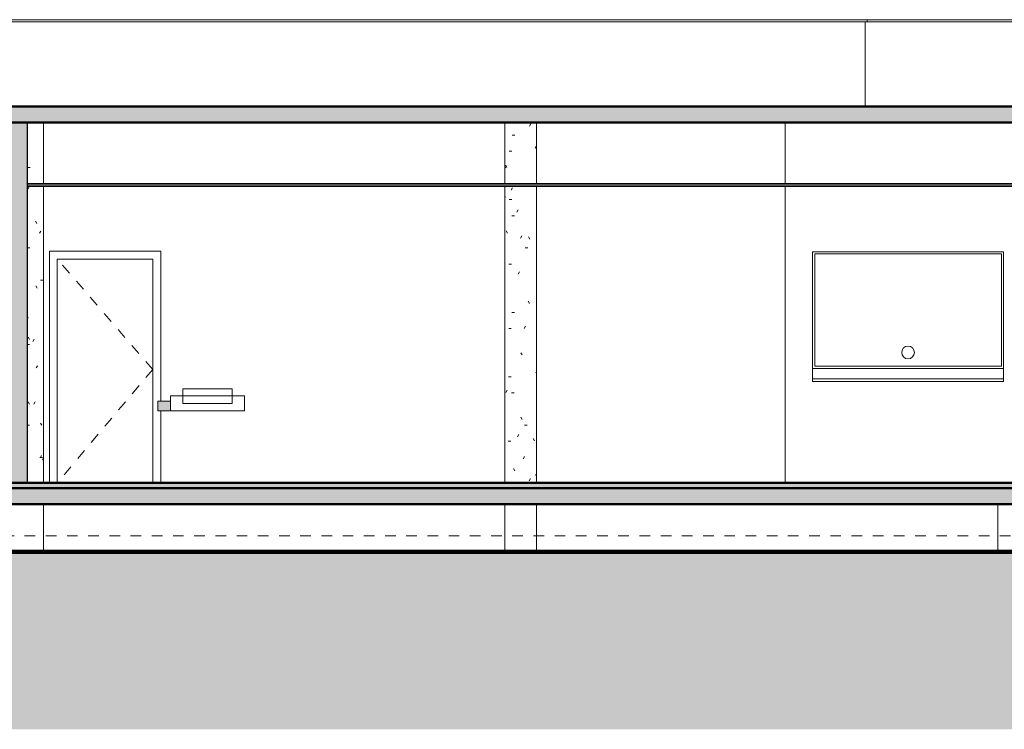
# Model space of a CAD drawing. Extents: x -410 to -8, y -164 to 16.
# Drawn here: x -257 to -248, y -9 to -3 of the extents above; entities that cross this region are included whole.
import ezdxf

# ---------------------------------------------------------------- set-up
doc = ezdxf.new("R2010")
doc.units = 0
doc.linetypes.add('210515-TJBA_JEFS_BASE_PL_PE_01-01_R00$0$Centro _1_', pattern=[0.03175, 0.00635, -0.004763, 0.015875, -0.004763])
for name, color, linetype, lineweight in [('210515-TJBA_JEFS_BASE_PL_PE_01-01_R00$0$Ceilings-1', 7, 'Continuous', 35), ('210515-TJBA_JEFS_BASE_PL_PE_01-01_R00$0$Columns', 7, 'Continuous', 9), ('210515-TJBA_JEFS_BASE_PL_PE_01-01_R00$0$Cut Pattern-1', 7, 'Continuous', 9), ('210515-TJBA_JEFS_BASE_PL_PE_01-01_R00$0$Cut Pattern-2', 7, 'Continuous', 9), ('210515-TJBA_JEFS_BASE_PL_PE_01-01_R00$0$Cut Pattern-3', 7, 'Continuous', 9), ('210515-TJBA_JEFS_BASE_PL_PE_01-01_R00$0$Doors', 7, 'Continuous', 9), ('210515-TJBA_JEFS_BASE_PL_PE_01-01_R00$0$Floors', 7, 'Continuous', 9), ('210515-TJBA_JEFS_BASE_PL_PE_01-01_R00$0$Floors-1', 7, 'Continuous', 50), ('210515-TJBA_JEFS_BASE_PL_PE_01-01_R00$0$Frame_Mullion', 7, 'Continuous', 18), ('210515-TJBA_JEFS_BASE_PL_PE_01-01_R00$0$Giro da elevação', 7, '210515-TJBA_JEFS_BASE_PL_PE_01-01_R00$0$Centro _1_', 18), ('210515-TJBA_JEFS_BASE_PL_PE_01-01_R00$0$Glass', 7, 'Continuous', 18), ('210515-TJBA_JEFS_BASE_PL_PE_01-01_R00$0$Impressora', 7, 'Continuous', 18), ('210515-TJBA_JEFS_BASE_PL_PE_01-01_R00$0$Levels-2', 7, '210515-TJBA_JEFS_BASE_PL_PE_01-01_R00$0$Centro _1_', 9), ('210515-TJBA_JEFS_BASE_PL_PE_01-01_R00$0$Specialty Equipment', 7, 'Continuous', 9), ('210515-TJBA_JEFS_BASE_PL_PE_01-01_R00$0$Specialty Equipment-1', 7, 'Continuous', 9), ('210515-TJBA_JEFS_BASE_PL_PE_01-01_R00$0$Structural Columns', 7, 'Continuous', 18), ('210515-TJBA_JEFS_BASE_PL_PE_01-01_R00$0$Topography', 7, 'Continuous', 18), ('210515-TJBA_JEFS_BASE_PL_PE_01-01_R00$0$Topography-1', 7, 'Continuous', 100), ('210515-TJBA_JEFS_BASE_PL_PE_01-01_R00$0$Walls', 7, 'Continuous', 9), ('210515-TJBA_JEFS_BASE_PL_PE_01-01_R00$0$Walls-1', 7, 'Continuous', 25), ('210515-TJBA_JEFS_BASE_PL_PE_01-01_R00$0$Windows', 7, 'Continuous', 9)]:
    doc.layers.add(name, color=color, linetype=linetype, lineweight=lineweight)
pattern_1 = [(0, (108.641, 235.523), (0.61, 0.152), [0.025, -0.432, 0.025, -0.432, -2.438]), (0, (108.641, 235.523), (0.61, 0.152), [-0.914, 0.025, -0.889, 0.025, -0.432, -1.067]), (0, (108.641, 235.523), (0.61, 0.152), [-2.286, 0.025, -0.28, 0.025, -0.737]), (120, (108.87, 235.599), (-0.436636, 0.4522755), [0.025, -0.432, 0.025, -0.432, -2.438]), (120, (108.87, 235.599), (-0.436636, 0.4522755), [-0.914, 0.025, -0.889, 0.025, -0.432, -1.067]), (120, (108.87, 235.599), (-0.436636, 0.4522755), [-2.286, 0.025, -0.28, 0.025, -0.737]), (240, (108.946, 235.904), (-0.173364, -0.6042755), [0.025, -0.432, 0.025, -0.432, -2.438]), (240, (108.946, 235.904), (-0.173364, -0.6042755), [-0.914, 0.025, -0.889, 0.025, -0.432, -1.067]), (240, (108.946, 235.904), (-0.173364, -0.6042755), [-2.286, 0.025, -0.28, 0.025, -0.737])]
pattern_2 = [(50, (-255.70755, -4.2842), (0.694526, -0.060614), [0.073, -0.798]), (355, (-255.70755, -4.2842), (-0.134108, 0.727457), [0.058, -0.639]), (100.451, (-255.64955, -4.2892), (0.560178, 0.66769), [0.062, -0.679]), (46.184, (-255.70755, -4.0912), (1.032376, -0.160428), [0.109, -1.198]), (96.636, (-255.6216, -4.1042), (0.904106, 0.942796), [0.093, -1.018]), (351.184, (-255.7076, -4.0912), (0.90414, 0.942566), [0.087, -0.958]), (21, (-255.61055, -4.1392), (0.57806, -0.389727), [0.073, -0.798]), (326, (-255.61055, -4.1392), (0.235384, 0.701265), [0.058, -0.639]), (71.451, (-255.56255, -4.1722), (0.813645, 0.312395), [0.062, -0.679]), (37.5, (-255.70755, -4.28417), (0.0116646, 0.3215477), [0.003, -0.628, 0.003, -0.646, -0.641]), (37.5, (-255.70755, -4.28417), (0.0116646, 0.3215477), [-1.279, 0.003, -0.639]), (7.5, (-255.70755, -4.28417), (0.254385, 0.3814674), [0.003, -0.367, 0.003, -0.614, -0.244]), (7.5, (-255.70755, -4.28417), (0.254385, 0.3814674), [-0.986, 0.003, -0.242]), (327.5, (-255.92355, -4.28417), (0.5161566, -0.0217345), [0.003, -0.239, 0.003, -0.752, -1.002]), (327.5, (-255.92355, -4.28417), (0.5161566, -0.0217345), [-0.997, 0.003, -0.999]), (317.5, (-256.01955, -4.28417), (0.564827, 0.0968545), [0.003, -0.312, 0.003, -0.499, -0.711]), (317.5, (-256.01955, -4.28417), (0.564827, 0.0968545), [-0.816, 0.003, -0.709])]

# ---------------------------------------------------------------- blocks, each defined once
blk = doc.blocks.new('210515-TJBA_JEFS_BASE_PL_PE_01-01_R00$0$Impressora de Mesa L800 - 70 x 40 x 14 cm-1183881-CORTE C')
at = {"layer": '210515-TJBA_JEFS_BASE_PL_PE_01-01_R00$0$Specialty Equipment-1'}
for points in [[(108.4416, 233.417), (108.4416, 233.422), (108.3216, 233.4213), (108.3216, 233.417), (108.4013, 233.417)], [(108.4416, 233.345), (108.4416, 233.417), (108.3216, 233.417), (108.3216, 233.345), (108.4013, 233.345)], [(108.4013, 233.33), (108.4416, 233.3305), (108.4416, 233.345), (108.3216, 233.345), (108.3216, 233.33)]]:
    blk.add_hatch(color=256, dxfattribs=at).paths.add_polyline_path(points)
at = {"layer": '210515-TJBA_JEFS_BASE_PL_PE_01-01_R00$0$Impressora'}
for p, q in [((108.5583, 233.47), (108.5583, 233.5379)), ((108.5583, 233.5379), (109.025, 233.5379)), ((109.025, 233.5379), (109.025, 233.47)), ((108.4416, 233.422), (108.3216, 233.422)), ((108.3216, 233.417), (108.3216, 233.422)), ((108.3216, 233.345), (108.3216, 233.417)), ((108.5583, 233.47), (108.4416, 233.47)), ((108.4416, 233.465), (108.4416, 233.47)), ((108.4416, 233.345), (108.4416, 233.465)), ((108.4416, 233.417), (108.4416, 233.345)), ((108.5583, 233.3995), (108.5583, 233.47)), ((108.5583, 233.47), (109.025, 233.47)), ((109.025, 233.3995), (108.5583, 233.3995)), ((109.1416, 233.47), (109.025, 233.47)), ((109.025, 233.47), (109.025, 233.3995)), ((109.1416, 233.47), (109.1416, 233.465)), ((109.1416, 233.465), (109.1416, 233.345)), ((108.3216, 233.33), (108.3216, 233.345)), ((108.3216, 233.33), (108.4416, 233.33)), ((108.4416, 233.33), (108.4416, 233.345)), ((108.4416, 233.345), (108.4416, 233.33)), ((108.4416, 233.33), (109.1416, 233.33)), ((109.1416, 233.345), (109.1416, 233.33))]:
    blk.add_line(p, q, dxfattribs=at)
blk = doc.blocks.new('210515-TJBA_JEFS_BASE_PL_PE_01-01_R00$0$Janela_fixa_balcão - 180 x 120 x 100 cm-1875959-CORTE C')
at = {"layer": '210515-TJBA_JEFS_BASE_PL_PE_01-01_R00$0$Frame_Mullion'}
for p, q in [((114.5192, 234.81), (114.5192, 233.75)), ((114.5192, 234.81), (116.2792, 234.81)), ((116.2792, 233.75), (116.2792, 234.81)), ((116.2992, 233.73), (114.4992, 233.73)), ((114.5192, 233.75), (116.2792, 233.75))]:
    blk.add_line(p, q, dxfattribs=at)
at = {"layer": '210515-TJBA_JEFS_BASE_PL_PE_01-01_R00$0$Glass'}
for start, end in [(0, 180), (180, 0)]:
    blk.add_arc((115.3992, 233.88), 0.06, start, end, dxfattribs=at)
at = {"layer": '210515-TJBA_JEFS_BASE_PL_PE_01-01_R00$0$Windows'}
for p, q in [((114.4992, 233.63), (116.2992, 233.63)), ((114.4992, 233.63), (114.4992, 233.605)), ((116.2992, 233.605), (114.4992, 233.605)), ((116.2992, 233.605), (116.2992, 233.63))]:
    blk.add_line(p, q, dxfattribs=at)
blk = doc.blocks.new('210515-TJBA_JEFS_BASE_PL_PE_01-01_R00$0$Impressora de Mesa L800 - 70 x 40 x 14 cm-V20-CORTE C')
at = {"layer": '210515-TJBA_JEFS_BASE_PL_PE_01-01_R00$0$Specialty Equipment-1'}
for points in [[(108.4416, 233.417), (108.4416, 233.422), (108.3216, 233.4213), (108.3216, 233.417), (108.4013, 233.417)], [(108.4416, 233.345), (108.4416, 233.417), (108.3216, 233.417), (108.3216, 233.345), (108.4013, 233.345)], [(108.4013, 233.33), (108.4416, 233.3305), (108.4416, 233.345), (108.3216, 233.345), (108.3216, 233.33)]]:
    blk.add_hatch(color=256, dxfattribs=at).paths.add_polyline_path(points)
at = {"layer": '210515-TJBA_JEFS_BASE_PL_PE_01-01_R00$0$Impressora'}
for p, q in [((108.5583, 233.47), (108.5583, 233.5379)), ((108.5583, 233.5379), (109.025, 233.5379)), ((109.025, 233.5379), (109.025, 233.47)), ((108.4416, 233.422), (108.3216, 233.422)), ((108.3216, 233.417), (108.3216, 233.422)), ((108.3216, 233.345), (108.3216, 233.417)), ((108.5583, 233.47), (108.4416, 233.47)), ((108.4416, 233.465), (108.4416, 233.47)), ((108.4416, 233.345), (108.4416, 233.465)), ((108.4416, 233.417), (108.4416, 233.345)), ((108.5583, 233.3995), (108.5583, 233.47)), ((108.5583, 233.47), (109.025, 233.47)), ((109.025, 233.3995), (108.5583, 233.3995)), ((109.1416, 233.47), (109.025, 233.47)), ((109.025, 233.47), (109.025, 233.3995)), ((109.1416, 233.47), (109.1416, 233.465)), ((109.1416, 233.465), (109.1416, 233.345)), ((108.3216, 233.33), (108.3216, 233.345)), ((108.3216, 233.33), (108.4416, 233.33)), ((108.4416, 233.33), (108.4416, 233.345)), ((108.4416, 233.345), (108.4416, 233.33)), ((108.4416, 233.33), (109.1416, 233.33)), ((109.1416, 233.345), (109.1416, 233.33))]:
    blk.add_line(p, q, dxfattribs=at)
blk = doc.blocks.new('210515-TJBA_JEFS_BASE_PL_PE_01-01_R00$0$Porta interna simples semi oca - 900 x 2100 mm-V21-CORTE C')
at = {"layer": '210515-TJBA_JEFS_BASE_PL_PE_01-01_R00$0$Frame_Mullion'}
for p, q in [((108.3496, 234.835), (107.2996, 234.835)), ((107.2996, 234.835), (107.2996, 232.65)), ((108.3496, 233.4218), (108.3496, 234.835)), ((107.3746, 232.65), (107.3746, 234.76)), ((107.3746, 234.76), (108.2746, 234.76)), ((108.2746, 234.76), (108.2746, 232.65)), ((108.3496, 232.65), (108.3496, 233.3301))]:
    blk.add_line(p, q, dxfattribs=at)
at = {"layer": '210515-TJBA_JEFS_BASE_PL_PE_01-01_R00$0$Giro da elevação'}
for q in [(107.3746, 234.76), (107.3746, 232.65)]:
    blk.add_line((108.2746, 233.72), q, dxfattribs=at)
blk = doc.blocks.new('210515-TJBA_JEFS_BASE_PL_PE_01-01_R00$0$Concreto-Retangular-Coluna - 300 x 300mm-2010066-CORTE C')
at = {"layer": '210515-TJBA_JEFS_BASE_PL_PE_01-01_R00$0$Structural Columns'}
h = blk.add_hatch(dxfattribs=at)
h.set_pattern_fill('AREIA', color=256, style=0, pattern_type=2)
h.set_pattern_definition(pattern_1)
h.paths.add_polyline_path([(111.8946, 232.65), (111.8946, 235.45), (111.5946, 235.45), (111.5946, 232.65)])
h.paths.add_polyline_path([(111.8946, 235.47), (111.8946, 236.05), (111.5946, 236.05), (111.5946, 235.47)])
for p, q in [((111.5946, 236.05), (111.5946, 235.47)), ((111.8946, 236.05), (111.8946, 235.47)), ((111.5946, 235.45), (111.5946, 232.65)), ((111.8946, 235.45), (111.8946, 232.65))]:
    blk.add_line(p, q, dxfattribs=at)
blk = doc.blocks.new('210515-TJBA_JEFS_BASE_PL_PE_01-01_R00$0$Concreto-Retangular-Coluna - 300 x 300mm-V25-CORTE C')
at = {"layer": '210515-TJBA_JEFS_BASE_PL_PE_01-01_R00$0$Structural Columns'}
h = blk.add_hatch(dxfattribs=at)
h.set_pattern_fill('AREIA', color=256, style=0, pattern_type=2)
h.set_pattern_definition(pattern_1)
h.paths.add_polyline_path([(107.0946, 232.65), (107.2446, 232.65), (107.2446, 235.45), (107.0946, 235.45), (107.0946, 232.9234)])
h.paths.add_polyline_path([(107.0946, 235.47), (107.2446, 235.47), (107.2446, 236.05), (107.0946, 236.05), (107.0946, 235.5222)])
for p, q in [((107.2446, 236.05), (107.2446, 235.47)), ((107.2446, 235.45), (107.2446, 232.65))]:
    blk.add_line(p, q, dxfattribs=at)

msp = doc.modelspace()

# ---------------------------------------------------------------- hatches: boundary and pattern name
at = {"layer": '210515-TJBA_JEFS_BASE_PL_PE_01-01_R00$0$Cut Pattern-1'}
msp.add_hatch(color=256, dxfattribs=at).paths.add_polyline_path([(-257.2539, -7.1572), (-257.2539, -3.7572), (-257.4139, -3.7572), (-257.4139, -7.1572)])
at = {"layer": '210515-TJBA_JEFS_BASE_PL_PE_01-01_R00$0$Cut Pattern-2'}
h = msp.add_hatch(dxfattribs=at)
h.set_pattern_fill('FP_6', color=256, style=0, pattern_type=2)
h.set_pattern_definition(pattern_2)
h.paths.add_polyline_path([(-239.7895, -3.7572), (-234.5539, -3.7572), (-234.5539, -3.6072), (-281.6789, -3.6072), (-281.6789, -3.7572), (-244.2468, -3.7572)])
h = msp.add_hatch(dxfattribs=at)
h.set_pattern_fill('FP_6', color=256, style=0, pattern_type=2)
h.set_pattern_definition(pattern_2)
h.paths.add_polyline_path([(-235.3322, -7.3572), (-235.0539, -7.3572), (-235.0539, -7.2072), (-281.1789, -7.2072), (-281.1789, -7.3572), (-237.5608, -7.3572)])
at = {"layer": '210515-TJBA_JEFS_BASE_PL_PE_01-01_R00$0$Cut Pattern-3'}
h = msp.add_hatch(color=256, dxfattribs=at)
h.paths.add_polyline_path([(-256.5044, -7.2072), (-235.0539, -7.2072), (-235.0539, -7.1572), (-275.6039, -7.1572), (-275.6039, -7.2072), (-257.6188, -7.2072)])
h.paths.add_polyline_path([(-275.7539, -7.2072), (-275.7539, -7.1572), (-276.9539, -7.1572), (-276.9539, -7.2072), (-276.5624, -7.2072)])
at = {"layer": '210515-TJBA_JEFS_BASE_PL_PE_01-01_R00$0$Topography'}
msp.add_hatch(color=256, dxfattribs=at).paths.add_polyline_path([(-246.4755, -9.4827), (-213.0455, -9.4827), (-213.0455, -7.8572), (-223.4031, -7.8572), (-223.4031, -7.8072), (-283.2539, -7.8072), (-283.2539, -7.8572), (-284.3627, -7.8572), (-284.3627, -9.4827), (-248.7041, -9.4827)])

# ---------------------------------------------------------------- linework, layer by layer
at = {"layer": '210515-TJBA_JEFS_BASE_PL_PE_01-01_R00$0$Ceilings-1'}
for p, q in [((-247.9639, -4.3372), (-257.2539, -4.3372)), ((-257.2539, -4.3572), (-247.9639, -4.3572))]:
    msp.add_line(p, q, dxfattribs=at)
at = {"layer": '210515-TJBA_JEFS_BASE_PL_PE_01-01_R00$0$Columns'}
for p, q in [((-257.1039, -4.3372), (-257.1039, -3.7572)), ((-252.7539, -4.3372), (-252.7539, -3.7572)), ((-252.4539, -4.3372), (-252.4539, -3.7572)), ((-257.1039, -7.1572), (-257.1039, -4.3572)), ((-252.7539, -7.1572), (-252.7539, -4.3572)), ((-252.4539, -7.1572), (-252.4539, -4.3572)), ((-257.1039, -7.8072), (-257.1039, -7.3572)), ((-252.7539, -7.8072), (-252.7539, -7.3572)), ((-252.4539, -7.8072), (-252.4539, -7.3572)), ((-248.1039, -7.8072), (-248.1039, -7.3572))]:
    msp.add_line(p, q, dxfattribs=at)
at = {"layer": '210515-TJBA_JEFS_BASE_PL_PE_01-01_R00$0$Floors'}
for p, q in [((-276.9539, -2.7872), (-234.5739, -2.7872)), ((-234.5739, -2.8072), (-276.9539, -2.8072)), ((-249.3339, -2.8072), (-249.3339, -2.7872))]:
    msp.add_line(p, q, dxfattribs=at)
at = {"layer": '210515-TJBA_JEFS_BASE_PL_PE_01-01_R00$0$Floors-1'}
for p, q in [((-234.5539, -3.6072), (-281.6789, -3.6072)), ((-281.6789, -3.7572), (-234.5539, -3.7572)), ((-235.0539, -7.2072), (-281.1789, -7.2072)), ((-235.0539, -7.1572), (-275.6039, -7.1572)), ((-281.1789, -7.3572), (-235.0539, -7.3572))]:
    msp.add_line(p, q, dxfattribs=at)
at = {"layer": '210515-TJBA_JEFS_BASE_PL_PE_01-01_R00$0$Levels-2'}
for p, q in [((-286.2823, -3.6072), (-211.127, -3.6072)), ((-286.2823, -7.1572), (-211.127, -7.1572)), ((-286.2823, -7.6572), (-212.0795, -7.6572))]:
    msp.add_line(p, q, dxfattribs=at)
at = {"layer": '210515-TJBA_JEFS_BASE_PL_PE_01-01_R00$0$Topography'}
for p, q in [((-268.3316, -7.8072), (-256.7911, -7.8072)), ((-256.7911, -7.8072), (-254.5508, -7.8072)), ((-253.317, -7.8072), (-254.5508, -7.8072)), ((-251.9274, -7.8072), (-253.317, -7.8072)), ((-251.441, -7.8072), (-251.9274, -7.8072)), ((-250.3954, -7.8072), (-251.441, -7.8072)), ((-244.4478, -7.8072), (-250.3954, -7.8072))]:
    msp.add_line(p, q, dxfattribs=at)
at = {"layer": '210515-TJBA_JEFS_BASE_PL_PE_01-01_R00$0$Topography-1'}
for p, q in [((-268.3316, -7.8072), (-256.7911, -7.8072)), ((-256.7911, -7.8072), (-254.5508, -7.8072)), ((-254.5508, -7.8072), (-253.317, -7.8072)), ((-253.317, -7.8072), (-251.9274, -7.8072)), ((-251.9274, -7.8072), (-251.441, -7.8072)), ((-251.441, -7.8072), (-250.3954, -7.8072)), ((-250.3954, -7.8072), (-244.4478, -7.8072))]:
    msp.add_line(p, q, dxfattribs=at)
at = {"layer": '210515-TJBA_JEFS_BASE_PL_PE_01-01_R00$0$Walls'}
for p, q in [((-249.3539, -3.6072), (-249.3539, -2.8072)), ((-250.1089, -4.3372), (-250.1089, -3.7572)), ((-250.1089, -7.1572), (-250.1089, -4.3572)), ((-249.8493, -4.9772), (-248.0493, -4.9772)), ((-249.8493, -6.1772), (-249.8493, -4.9772)), ((-248.0493, -4.9772), (-248.0493, -6.1772))]:
    msp.add_line(p, q, dxfattribs=at)
at = {"layer": '210515-TJBA_JEFS_BASE_PL_PE_01-01_R00$0$Walls-1'}
msp.add_line((-257.2539, -7.1572), (-257.2539, -3.7572), dxfattribs=at)

# ---------------------------------------------------------------- block references
at = {"layer": '210515-TJBA_JEFS_BASE_PL_PE_01-01_R00$0$Doors'}
msp.add_blockref('210515-TJBA_JEFS_BASE_PL_PE_01-01_R00$0$Porta interna simples semi oca - 900 x 2100 mm-V21-CORTE C', (-364.3486, -239.8072), dxfattribs=at)
at = {"layer": '210515-TJBA_JEFS_BASE_PL_PE_01-01_R00$0$Specialty Equipment'}
for name in ['210515-TJBA_JEFS_BASE_PL_PE_01-01_R00$0$Impressora de Mesa L800 - 70 x 40 x 14 cm-1183881-CORTE C', '210515-TJBA_JEFS_BASE_PL_PE_01-01_R00$0$Impressora de Mesa L800 - 70 x 40 x 14 cm-V20-CORTE C']:
    msp.add_blockref(name, (-364.3486, -239.8072), dxfattribs=at)
at = {"layer": '210515-TJBA_JEFS_BASE_PL_PE_01-01_R00$0$Structural Columns'}
for name in ['210515-TJBA_JEFS_BASE_PL_PE_01-01_R00$0$Concreto-Retangular-Coluna - 300 x 300mm-V25-CORTE C', '210515-TJBA_JEFS_BASE_PL_PE_01-01_R00$0$Concreto-Retangular-Coluna - 300 x 300mm-2010066-CORTE C']:
    msp.add_blockref(name, (-364.3486, -239.8072), dxfattribs=at)
at = {"layer": '210515-TJBA_JEFS_BASE_PL_PE_01-01_R00$0$Windows'}
msp.add_blockref('210515-TJBA_JEFS_BASE_PL_PE_01-01_R00$0$Janela_fixa_balcão - 180 x 120 x 100 cm-1875959-CORTE C', (-364.3486, -239.8072), dxfattribs=at)

doc.saveas('drawing.dxf')
